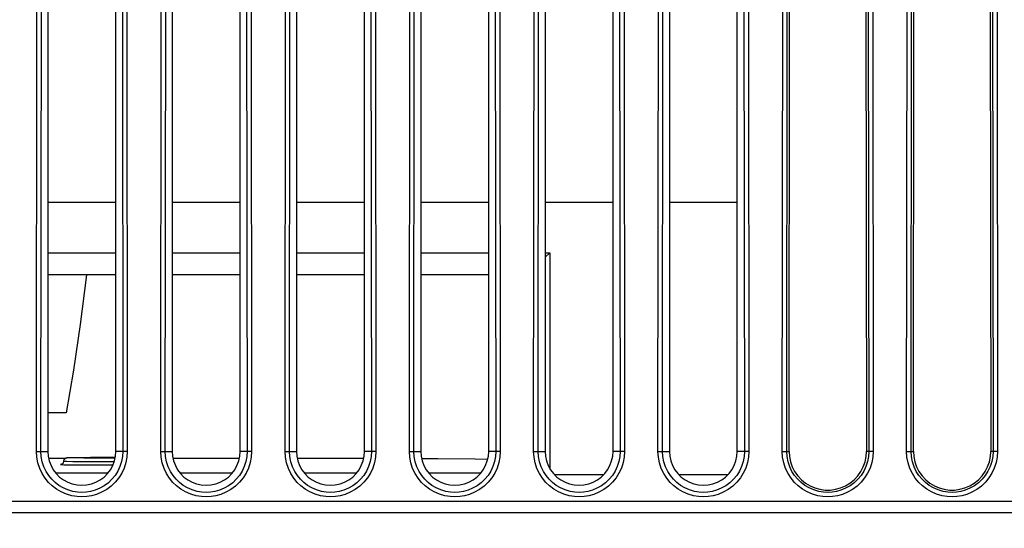
# Model space of a CAD drawing. Units: millimetres. Extents: x 0 to 7620, y 0 to 5080.
# Drawn here: x 2057 to 2101, y 1287 to 1309 of the extents above; entities that cross this region are included whole.
import ezdxf

# ---------------------------------------------------------------- set-up
doc = ezdxf.new("R2010")
doc.units = ezdxf.units.MM
doc.header["$LTSCALE"] = 419.1
doc.layers.get('0').update_dxf_attribs({"linetype": 'CONTINUOUS'})
doc.layers.add('7_ALL_FEATURES', color=7, linetype='CONTINUOUS')
doc.layers.add('DEF_DRAFT_DIM', color=7, linetype='CONTINUOUS')
doc.styles.get("Standard").update_dxf_attribs({"font": 'txt', "width": 0.8})
doc.dimstyles.new('DIMSTYLE_1', dxfattribs={"dimtxt": 20, "dimasz": 3, "dimexe": 0.8, "dimexo": 0.2, "dimgap": 5, "dimtad": 1, "dimdsep": 46, "dimtxsty": 'Standard', "dimblk": 'OPEN', "dimblk1": 'OPEN', "dimblk2": 'OPEN', "dimcen": 0.09, "dimazin": 2, "dimtp": 0.1, "dimtm": 0.1, "dimtfac": 1, "dimtdec": 0, "dimtofl": 0, "dimtmove": 0, "dimatfit": 3, "dimldrblk": 'OPEN', "dimfxl": 0, "dimtolj": 1, "dimarcsym": 0})

# ---------------------------------------------------------------- blocks, each defined once
blk = doc.blocks.new('_OPEN')
at = {"color": 0, "linetype": 'ByBlock'}
for p, q in [((0, 0), (-1, 0.117)), ((-1, -0.117), (0, 0)), ((-1, 0), (0, 0))]:
    blk.add_line(p, q, dxfattribs=at)
blk = doc.blocks.new('*D8')
at = {"layer": 'DEF_DRAFT_DIM', "color": 7, "linetype": 'Continuous'}
for p, q in [((2136.258, 1509.697), (2639.988, 1509.697)), ((2639.988, 1509.697), (2645.788, 1509.697)), ((2644.988, 1509.697), (2644.988, 1325.305)), ((2644.988, 1140.912), (2644.988, 1325.305)), ((1721.329, 1140.912), (2639.988, 1140.912)), ((2639.988, 1140.912), (2645.788, 1140.912))]:
    blk.add_line(p, q, dxfattribs=at)
at = {"layer": 'DEF_DRAFT_DIM', "color": 7, "linetype": 'Continuous', "xscale": 3, "yscale": 3, "zscale": 3}
for p, rotation in [((2644.988, 1509.697), 90), ((2644.988, 1140.912), 270)]:
    blk.add_blockref('_OPEN', p, dxfattribs=dict(at, rotation=rotation))

msp = doc.modelspace()

# ---------------------------------------------------------------- linework, layer by layer
at = {"layer": '7_ALL_FEATURES', "color": 7, "linetype": 'Continuous'}
for p, q in [((2057.718, 1290.343), (2057.746, 1317.343)), ((2057.916, 1290.343), (2057.945, 1317.343)), ((2058.229, 1317.342), (2058.229, 1290.342)), ((2061.229, 1290.342), (2061.229, 1317.342)), ((2061.513, 1317.343), (2061.542, 1290.343)), ((2061.711, 1317.343), (2061.74, 1290.343)), ((2063.218, 1290.343), (2063.246, 1317.343)), ((2063.416, 1290.343), (2063.445, 1317.343)), ((2063.729, 1317.342), (2063.729, 1290.342)), ((2066.729, 1290.342), (2066.729, 1317.342)), ((2067.013, 1317.343), (2067.042, 1290.343)), ((2067.211, 1317.343), (2067.24, 1290.343)), ((2068.718, 1290.343), (2068.746, 1317.343)), ((2068.916, 1290.343), (2068.945, 1317.343)), ((2069.229, 1317.342), (2069.229, 1290.342)), ((2072.229, 1290.342), (2072.229, 1317.342)), ((2072.513, 1317.343), (2072.542, 1290.343)), ((2072.711, 1317.343), (2072.74, 1290.343)), ((2074.218, 1290.343), (2074.246, 1317.343)), ((2074.416, 1290.343), (2074.445, 1317.343)), ((2074.729, 1317.342), (2074.729, 1290.342)), ((2077.729, 1290.342), (2077.729, 1317.342)), ((2078.013, 1317.343), (2078.042, 1290.343)), ((2078.211, 1317.343), (2078.24, 1290.343)), ((2079.718, 1290.343), (2079.746, 1317.343)), ((2079.916, 1290.343), (2079.945, 1317.343)), ((2080.229, 1317.342), (2080.229, 1290.342)), ((2083.229, 1290.342), (2083.229, 1317.342)), ((2083.513, 1317.343), (2083.542, 1290.343)), ((2083.711, 1317.343), (2083.74, 1290.343)), ((2085.218, 1290.343), (2085.246, 1317.343)), ((2085.416, 1290.343), (2085.445, 1317.343)), ((2085.729, 1317.342), (2085.729, 1290.342)), ((2088.729, 1290.342), (2088.729, 1317.342)), ((2089.013, 1317.343), (2089.042, 1290.343)), ((2089.211, 1317.343), (2089.24, 1290.343)), ((2090.718, 1290.343), (2090.746, 1317.343)), ((2090.916, 1290.343), (2090.945, 1317.343)), ((2091.017, 1290.343), (2091.046, 1317.343)), ((2094.412, 1317.343), (2094.441, 1290.343)), ((2094.513, 1317.343), (2094.542, 1290.343)), ((2094.711, 1317.343), (2094.74, 1290.343)), ((2096.218, 1290.343), (2096.246, 1317.343)), ((2096.416, 1290.343), (2096.445, 1317.343)), ((2096.517, 1290.343), (2096.546, 1317.343)), ((2099.912, 1317.343), (2099.941, 1290.343)), ((2100.013, 1317.343), (2100.042, 1290.343)), ((2100.211, 1317.343), (2100.24, 1290.343)), ((2061.229, 1301.342), (2058.229, 1301.342)), ((2066.729, 1301.342), (2063.729, 1301.342)), ((2072.229, 1301.342), (2069.229, 1301.342)), ((2077.729, 1301.342), (2074.729, 1301.342)), ((2083.229, 1301.342), (2080.229, 1301.342)), ((2088.729, 1301.342), (2085.729, 1301.342)), ((2058.229, 1299.125), (2061.229, 1299.125)), ((2063.729, 1299.125), (2066.729, 1299.125)), ((2069.229, 1299.125), (2072.229, 1299.125)), ((2074.729, 1299.125), (2077.729, 1299.125)), ((2080.229, 1299.125), (2080.429, 1299.125)), ((2080.429, 1299.125), (2080.229, 1298.926)), ((2080.429, 1299.125), (2080.429, 1289.601)), ((2061.229, 1298.142), (2058.229, 1298.142)), ((2059.929, 1298.142), (2059.654, 1295.953)), ((2066.729, 1298.142), (2063.729, 1298.142)), ((2072.229, 1298.142), (2069.229, 1298.142)), ((2077.729, 1298.142), (2074.729, 1298.142)), ((2059.654, 1295.953), (2059.363, 1293.929)), ((2059.363, 1293.929), (2059.036, 1292.049)), ((2059.036, 1292.049), (2058.229, 1292.047)), ((2057.734, 1290.088), (2057.718, 1290.343)), ((2057.718, 1290.343), (2057.916, 1290.343)), ((2057.931, 1290.114), (2057.916, 1290.343)), ((2057.916, 1290.343), (2058.229, 1290.342)), ((2058.229, 1290.342), (2058.244, 1290.129)), ((2061.214, 1290.129), (2061.229, 1290.342)), ((2061.542, 1290.343), (2061.229, 1290.342)), ((2061.542, 1290.343), (2061.528, 1290.119)), ((2061.74, 1290.343), (2061.542, 1290.343)), ((2061.74, 1290.343), (2061.725, 1290.094)), ((2063.234, 1290.088), (2063.218, 1290.343)), ((2063.218, 1290.343), (2063.416, 1290.343)), ((2063.431, 1290.114), (2063.416, 1290.343)), ((2063.416, 1290.343), (2063.729, 1290.342)), ((2063.729, 1290.342), (2063.744, 1290.129)), ((2066.714, 1290.129), (2066.729, 1290.342)), ((2067.042, 1290.343), (2066.729, 1290.342)), ((2067.042, 1290.343), (2067.028, 1290.119)), ((2067.24, 1290.343), (2067.042, 1290.343)), ((2067.24, 1290.343), (2067.225, 1290.094)), ((2068.734, 1290.088), (2068.718, 1290.343)), ((2068.718, 1290.343), (2068.916, 1290.343)), ((2068.931, 1290.114), (2068.916, 1290.343)), ((2068.916, 1290.343), (2069.229, 1290.342)), ((2069.229, 1290.342), (2069.244, 1290.129)), ((2072.214, 1290.129), (2072.229, 1290.342)), ((2072.542, 1290.343), (2072.229, 1290.342)), ((2072.542, 1290.343), (2072.528, 1290.119)), ((2072.74, 1290.343), (2072.542, 1290.343)), ((2072.74, 1290.343), (2072.725, 1290.094)), ((2074.234, 1290.088), (2074.218, 1290.343)), ((2074.218, 1290.343), (2074.416, 1290.343)), ((2074.431, 1290.114), (2074.416, 1290.343)), ((2074.416, 1290.343), (2074.729, 1290.342)), ((2074.729, 1290.342), (2074.744, 1290.129)), ((2077.714, 1290.129), (2077.729, 1290.342)), ((2078.042, 1290.343), (2077.729, 1290.342)), ((2078.042, 1290.343), (2078.028, 1290.119)), ((2078.24, 1290.343), (2078.042, 1290.343)), ((2078.24, 1290.343), (2078.225, 1290.094)), ((2079.734, 1290.088), (2079.718, 1290.343)), ((2079.718, 1290.343), (2079.916, 1290.343)), ((2079.931, 1290.114), (2079.916, 1290.343)), ((2079.916, 1290.343), (2080.229, 1290.342)), ((2080.229, 1290.342), (2080.244, 1290.129)), ((2083.214, 1290.129), (2083.229, 1290.342)), ((2083.542, 1290.343), (2083.229, 1290.342)), ((2083.542, 1290.343), (2083.528, 1290.119)), ((2083.74, 1290.343), (2083.542, 1290.343)), ((2083.74, 1290.343), (2083.725, 1290.094)), ((2085.234, 1290.088), (2085.218, 1290.343)), ((2085.218, 1290.343), (2085.416, 1290.343)), ((2085.431, 1290.114), (2085.416, 1290.343)), ((2085.416, 1290.343), (2085.729, 1290.342)), ((2085.729, 1290.342), (2085.744, 1290.129)), ((2088.714, 1290.129), (2088.729, 1290.342)), ((2089.042, 1290.343), (2088.729, 1290.342)), ((2089.042, 1290.343), (2089.028, 1290.119)), ((2089.24, 1290.343), (2089.042, 1290.343)), ((2089.24, 1290.343), (2089.225, 1290.094)), ((2090.734, 1290.088), (2090.718, 1290.343)), ((2090.718, 1290.343), (2090.916, 1290.343)), ((2090.931, 1290.114), (2090.916, 1290.343)), ((2090.916, 1290.343), (2091.017, 1290.343)), ((2091.017, 1290.343), (2091.032, 1290.116)), ((2094.425, 1290.116), (2094.441, 1290.343)), ((2094.74, 1290.343), (2094.441, 1290.343)), ((2094.542, 1290.343), (2094.528, 1290.119)), ((2094.74, 1290.343), (2094.725, 1290.094)), ((2096.234, 1290.088), (2096.218, 1290.343)), ((2096.218, 1290.343), (2096.416, 1290.343)), ((2096.431, 1290.114), (2096.416, 1290.343)), ((2096.416, 1290.343), (2096.517, 1290.343)), ((2096.517, 1290.343), (2096.532, 1290.116)), ((2099.925, 1290.116), (2099.941, 1290.343)), ((2100.24, 1290.343), (2099.941, 1290.343)), ((2100.042, 1290.343), (2100.028, 1290.119)), ((2100.24, 1290.343), (2100.225, 1290.094)), ((2057.784, 1289.834), (2057.734, 1290.088)), ((2057.976, 1289.885), (2057.931, 1290.114)), ((2058.049, 1289.664), (2057.976, 1289.885)), ((2058.244, 1290.129), (2058.29, 1289.92)), ((2058.262, 1290.049), (2059.018, 1290.049)), ((2058.29, 1289.92), (2058.365, 1289.719)), ((2058.911, 1289.842), (2058.948, 1289.986)), ((2058.929, 1289.914), (2058.938, 1289.912)), ((2058.938, 1289.912), (2059.065, 1289.906)), ((2058.948, 1289.986), (2058.991, 1290.035)), ((2058.991, 1290.035), (2059.036, 1290.058)), ((2059.036, 1290.058), (2059.06, 1290.063)), ((2059.06, 1290.063), (2059.074, 1290.065)), ((2059.065, 1289.906), (2059.335, 1289.901)), ((2059.074, 1290.065), (2059.088, 1290.066)), ((2059.079, 1290.064), (2059.15, 1290.069)), ((2059.087, 1290.062), (2059.079, 1290.064)), ((2059.206, 1290.057), (2059.087, 1290.062)), ((2059.088, 1290.066), (2059.105, 1290.067)), ((2059.105, 1290.067), (2059.126, 1290.068)), ((2059.126, 1290.068), (2059.154, 1290.069)), ((2059.15, 1290.069), (2059.357, 1290.074)), ((2059.154, 1290.069), (2059.19, 1290.07)), ((2059.456, 1290.052), (2059.206, 1290.057)), ((2059.294, 1290.073), (2059.711, 1290.078)), ((2059.335, 1289.901), (2059.726, 1289.897)), ((2059.819, 1290.048), (2059.456, 1290.052)), ((2059.684, 1290.078), (2060.329, 1290.082)), ((2059.726, 1289.897), (2060.209, 1289.894)), ((2060.265, 1290.046), (2059.819, 1290.048)), ((2060.105, 1290.081), (2061.097, 1290.083)), ((2060.209, 1289.894), (2060.747, 1289.893)), ((2060.761, 1290.044), (2060.265, 1290.046)), ((2060.747, 1289.893), (2061.158, 1289.893)), ((2061.195, 1290.045), (2060.761, 1290.044)), ((2060.948, 1290.083), (2061.204, 1290.083)), ((2061.093, 1289.719), (2061.168, 1289.92)), ((2061.168, 1289.92), (2061.214, 1290.129)), ((2061.485, 1289.896), (2061.414, 1289.678)), ((2061.528, 1290.119), (2061.485, 1289.896)), ((2061.725, 1290.094), (2061.677, 1289.846)), ((2063.284, 1289.834), (2063.234, 1290.088)), ((2063.476, 1289.885), (2063.431, 1290.114)), ((2063.549, 1289.664), (2063.476, 1289.885)), ((2063.744, 1290.129), (2063.79, 1289.92)), ((2063.762, 1290.049), (2066.696, 1290.049)), ((2063.79, 1289.92), (2063.865, 1289.719)), ((2066.593, 1289.719), (2066.668, 1289.92)), ((2066.668, 1289.92), (2066.714, 1290.129)), ((2066.985, 1289.896), (2066.914, 1289.678)), ((2067.028, 1290.119), (2066.985, 1289.896)), ((2067.225, 1290.094), (2067.177, 1289.846)), ((2068.784, 1289.834), (2068.734, 1290.088)), ((2068.976, 1289.885), (2068.931, 1290.114)), ((2069.049, 1289.664), (2068.976, 1289.885)), ((2069.244, 1290.129), (2069.29, 1289.92)), ((2069.262, 1290.048), (2071.277, 1290.046)), ((2069.29, 1289.92), (2069.365, 1289.719)), ((2071.277, 1290.046), (2072.195, 1290.043)), ((2072.093, 1289.719), (2072.168, 1289.92)), ((2072.168, 1289.92), (2072.214, 1290.129)), ((2072.485, 1289.896), (2072.414, 1289.678)), ((2072.528, 1290.119), (2072.485, 1289.896)), ((2072.725, 1290.094), (2072.677, 1289.846)), ((2074.284, 1289.834), (2074.234, 1290.088)), ((2074.476, 1289.885), (2074.431, 1290.114)), ((2074.549, 1289.664), (2074.476, 1289.885)), ((2074.744, 1290.129), (2074.79, 1289.92)), ((2074.766, 1290.029), (2075.479, 1290.025)), ((2074.79, 1289.92), (2074.865, 1289.719)), ((2075.479, 1290.025), (2077.135, 1290.007)), ((2077.135, 1290.007), (2077.685, 1289.998)), ((2077.593, 1289.719), (2077.668, 1289.92)), ((2077.668, 1289.92), (2077.714, 1290.129)), ((2077.985, 1289.896), (2077.914, 1289.678)), ((2078.028, 1290.119), (2077.985, 1289.896)), ((2078.225, 1290.094), (2078.177, 1289.846)), ((2079.784, 1289.834), (2079.734, 1290.088)), ((2079.976, 1289.885), (2079.931, 1290.114)), ((2080.049, 1289.664), (2079.976, 1289.885)), ((2080.244, 1290.129), (2080.29, 1289.92)), ((2080.29, 1289.92), (2080.365, 1289.719)), ((2083.093, 1289.719), (2083.168, 1289.92)), ((2083.168, 1289.92), (2083.214, 1290.129)), ((2083.485, 1289.896), (2083.414, 1289.678)), ((2083.528, 1290.119), (2083.485, 1289.896)), ((2083.725, 1290.094), (2083.677, 1289.846)), ((2085.284, 1289.834), (2085.234, 1290.088)), ((2085.476, 1289.885), (2085.431, 1290.114)), ((2085.549, 1289.664), (2085.476, 1289.885)), ((2085.744, 1290.129), (2085.79, 1289.92)), ((2085.79, 1289.92), (2085.865, 1289.719)), ((2088.593, 1289.719), (2088.668, 1289.92)), ((2088.668, 1289.92), (2088.714, 1290.129)), ((2088.985, 1289.896), (2088.914, 1289.678)), ((2089.028, 1290.119), (2088.985, 1289.896)), ((2089.225, 1290.094), (2089.177, 1289.846)), ((2090.784, 1289.834), (2090.734, 1290.088)), ((2090.976, 1289.885), (2090.931, 1290.114)), ((2091.049, 1289.664), (2090.976, 1289.885)), ((2091.032, 1290.116), (2091.079, 1289.888)), ((2091.079, 1289.888), (2091.157, 1289.667)), ((2094.301, 1289.667), (2094.379, 1289.888)), ((2094.379, 1289.888), (2094.425, 1290.116)), ((2094.485, 1289.896), (2094.414, 1289.678)), ((2094.528, 1290.119), (2094.485, 1289.896)), ((2094.725, 1290.094), (2094.677, 1289.846)), ((2096.284, 1289.834), (2096.234, 1290.088)), ((2096.476, 1289.885), (2096.431, 1290.114)), ((2096.549, 1289.664), (2096.476, 1289.885)), ((2096.532, 1290.116), (2096.579, 1289.888)), ((2096.579, 1289.888), (2096.657, 1289.667)), ((2099.801, 1289.667), (2099.879, 1289.888)), ((2099.879, 1289.888), (2099.925, 1290.116)), ((2099.985, 1289.896), (2099.914, 1289.678)), ((2100.028, 1290.119), (2099.985, 1289.896)), ((2100.225, 1290.094), (2100.177, 1289.846)), ((2057.865, 1289.59), (2057.784, 1289.834)), ((2057.973, 1289.362), (2057.865, 1289.59)), ((2058.147, 1289.459), (2058.049, 1289.664)), ((2058.265, 1289.272), (2058.147, 1289.459)), ((2058.365, 1289.719), (2058.467, 1289.531)), ((2058.467, 1289.531), (2058.595, 1289.36)), ((2058.862, 1289.77), (2058.779, 1289.764)), ((2058.779, 1289.764), (2058.789, 1289.762)), ((2058.789, 1289.762), (2058.927, 1289.755)), ((2058.809, 1289.767), (2058.805, 1289.767)), ((2058.827, 1289.772), (2058.809, 1289.767)), ((2058.869, 1289.794), (2058.827, 1289.772)), ((2058.911, 1289.842), (2058.869, 1289.794)), ((2058.927, 1289.755), (2059.218, 1289.75)), ((2059.218, 1289.75), (2059.639, 1289.746)), ((2059.639, 1289.746), (2060.157, 1289.743)), ((2060.157, 1289.743), (2060.734, 1289.741)), ((2060.734, 1289.741), (2061.102, 1289.741)), ((2060.863, 1289.36), (2060.991, 1289.531)), ((2060.991, 1289.531), (2061.093, 1289.719)), ((2061.319, 1289.473), (2061.201, 1289.283)), ((2061.414, 1289.678), (2061.319, 1289.473)), ((2061.599, 1289.605), (2061.493, 1289.378)), ((2061.677, 1289.846), (2061.599, 1289.605)), ((2063.365, 1289.59), (2063.284, 1289.834)), ((2063.473, 1289.362), (2063.365, 1289.59)), ((2063.647, 1289.459), (2063.549, 1289.664)), ((2063.765, 1289.272), (2063.647, 1289.459)), ((2063.865, 1289.719), (2063.967, 1289.531)), ((2063.967, 1289.531), (2064.095, 1289.36)), ((2066.363, 1289.36), (2066.491, 1289.531)), ((2066.491, 1289.531), (2066.593, 1289.719)), ((2066.819, 1289.473), (2066.701, 1289.283)), ((2066.914, 1289.678), (2066.819, 1289.473)), ((2067.099, 1289.605), (2066.993, 1289.378)), ((2067.177, 1289.846), (2067.099, 1289.605)), ((2068.865, 1289.59), (2068.784, 1289.834)), ((2068.973, 1289.362), (2068.865, 1289.59)), ((2069.147, 1289.459), (2069.049, 1289.664)), ((2069.265, 1289.272), (2069.147, 1289.459)), ((2069.365, 1289.719), (2069.467, 1289.531)), ((2069.467, 1289.531), (2069.595, 1289.36)), ((2071.863, 1289.36), (2071.991, 1289.531)), ((2071.991, 1289.531), (2072.093, 1289.719)), ((2072.319, 1289.473), (2072.201, 1289.283)), ((2072.414, 1289.678), (2072.319, 1289.473)), ((2072.599, 1289.605), (2072.493, 1289.378)), ((2072.677, 1289.846), (2072.599, 1289.605)), ((2074.365, 1289.59), (2074.284, 1289.834)), ((2074.473, 1289.362), (2074.365, 1289.59)), ((2074.647, 1289.459), (2074.549, 1289.664)), ((2074.765, 1289.272), (2074.647, 1289.459)), ((2074.865, 1289.719), (2074.967, 1289.531)), ((2074.967, 1289.531), (2075.095, 1289.36)), ((2077.363, 1289.36), (2077.491, 1289.531)), ((2077.491, 1289.531), (2077.593, 1289.719)), ((2077.819, 1289.473), (2077.701, 1289.283)), ((2077.914, 1289.678), (2077.819, 1289.473)), ((2078.099, 1289.605), (2077.993, 1289.378)), ((2078.177, 1289.846), (2078.099, 1289.605)), ((2079.865, 1289.59), (2079.784, 1289.834)), ((2079.973, 1289.362), (2079.865, 1289.59)), ((2080.147, 1289.459), (2080.049, 1289.664)), ((2080.265, 1289.272), (2080.147, 1289.459)), ((2080.365, 1289.719), (2080.467, 1289.531)), ((2080.467, 1289.531), (2080.595, 1289.36)), ((2082.863, 1289.36), (2082.991, 1289.531)), ((2082.991, 1289.531), (2083.093, 1289.719)), ((2083.319, 1289.473), (2083.201, 1289.283)), ((2083.414, 1289.678), (2083.319, 1289.473)), ((2083.599, 1289.605), (2083.493, 1289.378)), ((2083.677, 1289.846), (2083.599, 1289.605)), ((2085.365, 1289.59), (2085.284, 1289.834)), ((2085.473, 1289.362), (2085.365, 1289.59)), ((2085.647, 1289.459), (2085.549, 1289.664)), ((2085.765, 1289.272), (2085.647, 1289.459)), ((2085.865, 1289.719), (2085.967, 1289.531)), ((2085.967, 1289.531), (2086.095, 1289.36)), ((2088.363, 1289.36), (2088.491, 1289.531)), ((2088.491, 1289.531), (2088.593, 1289.719)), ((2088.819, 1289.473), (2088.701, 1289.283)), ((2088.914, 1289.678), (2088.819, 1289.473)), ((2089.099, 1289.605), (2088.993, 1289.378)), ((2089.177, 1289.846), (2089.099, 1289.605)), ((2090.865, 1289.59), (2090.784, 1289.834)), ((2090.973, 1289.362), (2090.865, 1289.59)), ((2091.147, 1289.459), (2091.049, 1289.664)), ((2091.265, 1289.272), (2091.147, 1289.459)), ((2091.157, 1289.667), (2091.264, 1289.457)), ((2091.264, 1289.457), (2091.4, 1289.262)), ((2094.058, 1289.263), (2094.194, 1289.458)), ((2094.194, 1289.458), (2094.301, 1289.667)), ((2094.319, 1289.473), (2094.201, 1289.283)), ((2094.414, 1289.678), (2094.319, 1289.473)), ((2094.599, 1289.605), (2094.493, 1289.378)), ((2094.677, 1289.846), (2094.599, 1289.605)), ((2096.365, 1289.59), (2096.284, 1289.834)), ((2096.473, 1289.362), (2096.365, 1289.59)), ((2096.647, 1289.459), (2096.549, 1289.664)), ((2096.765, 1289.272), (2096.647, 1289.459)), ((2096.657, 1289.667), (2096.764, 1289.457)), ((2096.764, 1289.457), (2096.9, 1289.262)), ((2099.558, 1289.263), (2099.694, 1289.458)), ((2099.694, 1289.458), (2099.801, 1289.667)), ((2099.819, 1289.473), (2099.701, 1289.283)), ((2099.914, 1289.678), (2099.819, 1289.473)), ((2100.099, 1289.605), (2099.993, 1289.378)), ((2100.177, 1289.846), (2100.099, 1289.605)), ((2058.104, 1289.156), (2057.973, 1289.362)), ((2058.254, 1288.973), (2058.104, 1289.156)), ((2058.4, 1289.108), (2058.265, 1289.272)), ((2058.55, 1288.964), (2058.4, 1289.108)), ((2060.882, 1289.387), (2058.575, 1289.387)), ((2058.595, 1289.36), (2058.747, 1289.209)), ((2058.747, 1289.209), (2058.918, 1289.081)), ((2058.918, 1289.081), (2059.106, 1288.978)), ((2060.352, 1288.978), (2060.54, 1289.081)), ((2060.54, 1289.081), (2060.711, 1289.209)), ((2060.711, 1289.209), (2060.863, 1289.36)), ((2061.062, 1289.112), (2060.902, 1288.959)), ((2061.201, 1289.283), (2061.062, 1289.112)), ((2061.362, 1289.168), (2061.208, 1288.978)), ((2061.493, 1289.378), (2061.362, 1289.168)), ((2063.604, 1289.156), (2063.473, 1289.362)), ((2063.754, 1288.973), (2063.604, 1289.156)), ((2063.9, 1289.108), (2063.765, 1289.272)), ((2064.05, 1288.964), (2063.9, 1289.108)), ((2066.382, 1289.387), (2064.075, 1289.387)), ((2064.095, 1289.36), (2064.247, 1289.209)), ((2064.247, 1289.209), (2064.418, 1289.081)), ((2064.418, 1289.081), (2064.606, 1288.978)), ((2065.852, 1288.978), (2066.04, 1289.081)), ((2066.04, 1289.081), (2066.211, 1289.209)), ((2066.211, 1289.209), (2066.363, 1289.36)), ((2066.562, 1289.112), (2066.402, 1288.959)), ((2066.701, 1289.283), (2066.562, 1289.112)), ((2066.862, 1289.168), (2066.708, 1288.978)), ((2066.993, 1289.378), (2066.862, 1289.168)), ((2069.104, 1289.156), (2068.973, 1289.362)), ((2069.254, 1288.973), (2069.104, 1289.156)), ((2069.4, 1289.108), (2069.265, 1289.272)), ((2069.55, 1288.964), (2069.4, 1289.108)), ((2071.882, 1289.387), (2069.575, 1289.387)), ((2069.595, 1289.36), (2069.747, 1289.209)), ((2069.747, 1289.209), (2069.918, 1289.081)), ((2069.918, 1289.081), (2070.106, 1288.978)), ((2071.352, 1288.978), (2071.54, 1289.081)), ((2071.54, 1289.081), (2071.711, 1289.209)), ((2071.711, 1289.209), (2071.863, 1289.36)), ((2072.062, 1289.112), (2071.902, 1288.959)), ((2072.201, 1289.283), (2072.062, 1289.112)), ((2072.362, 1289.168), (2072.208, 1288.978)), ((2072.493, 1289.378), (2072.362, 1289.168)), ((2074.604, 1289.156), (2074.473, 1289.362)), ((2074.754, 1288.973), (2074.604, 1289.156)), ((2074.9, 1289.108), (2074.765, 1289.272)), ((2075.05, 1288.964), (2074.9, 1289.108)), ((2077.382, 1289.387), (2075.075, 1289.387)), ((2075.095, 1289.36), (2075.247, 1289.209)), ((2075.247, 1289.209), (2075.418, 1289.081)), ((2075.418, 1289.081), (2075.606, 1288.978)), ((2076.852, 1288.978), (2077.04, 1289.081)), ((2077.04, 1289.081), (2077.211, 1289.209)), ((2077.211, 1289.209), (2077.363, 1289.36)), ((2077.562, 1289.112), (2077.402, 1288.959)), ((2077.701, 1289.283), (2077.562, 1289.112)), ((2077.862, 1289.168), (2077.708, 1288.978)), ((2077.993, 1289.378), (2077.862, 1289.168)), ((2080.104, 1289.156), (2079.973, 1289.362)), ((2080.254, 1288.973), (2080.104, 1289.156)), ((2080.4, 1289.108), (2080.265, 1289.272)), ((2080.55, 1288.964), (2080.4, 1289.108)), ((2080.595, 1289.36), (2080.747, 1289.209)), ((2080.63, 1289.325), (2082.827, 1289.325)), ((2080.747, 1289.209), (2080.918, 1289.081)), ((2080.918, 1289.081), (2081.106, 1288.978)), ((2082.352, 1288.978), (2082.54, 1289.081)), ((2082.54, 1289.081), (2082.711, 1289.209)), ((2082.711, 1289.209), (2082.863, 1289.36)), ((2083.062, 1289.112), (2082.902, 1288.959)), ((2083.201, 1289.283), (2083.062, 1289.112)), ((2083.362, 1289.168), (2083.208, 1288.978)), ((2083.493, 1289.378), (2083.362, 1289.168)), ((2085.604, 1289.156), (2085.473, 1289.362)), ((2085.754, 1288.973), (2085.604, 1289.156)), ((2085.9, 1289.108), (2085.765, 1289.272)), ((2086.05, 1288.964), (2085.9, 1289.108)), ((2086.095, 1289.36), (2086.247, 1289.209)), ((2086.13, 1289.325), (2088.327, 1289.325)), ((2086.247, 1289.209), (2086.418, 1289.081)), ((2086.418, 1289.081), (2086.606, 1288.978)), ((2087.852, 1288.978), (2088.04, 1289.081)), ((2088.04, 1289.081), (2088.211, 1289.209)), ((2088.211, 1289.209), (2088.363, 1289.36)), ((2088.562, 1289.112), (2088.402, 1288.959)), ((2088.701, 1289.283), (2088.562, 1289.112)), ((2088.862, 1289.168), (2088.708, 1288.978)), ((2088.993, 1289.378), (2088.862, 1289.168)), ((2091.104, 1289.156), (2090.973, 1289.362)), ((2091.254, 1288.973), (2091.104, 1289.156)), ((2091.4, 1289.108), (2091.265, 1289.272)), ((2091.4, 1289.262), (2091.563, 1289.088)), ((2091.55, 1288.964), (2091.4, 1289.108)), ((2091.563, 1289.088), (2091.747, 1288.94)), ((2093.711, 1288.94), (2093.895, 1289.088)), ((2093.895, 1289.088), (2094.058, 1289.263)), ((2094.062, 1289.112), (2093.902, 1288.959)), ((2094.201, 1289.283), (2094.062, 1289.112)), ((2094.362, 1289.168), (2094.208, 1288.978)), ((2094.493, 1289.378), (2094.362, 1289.168)), ((2096.604, 1289.156), (2096.473, 1289.362)), ((2096.754, 1288.973), (2096.604, 1289.156)), ((2096.9, 1289.108), (2096.765, 1289.272)), ((2096.9, 1289.262), (2097.063, 1289.088)), ((2097.05, 1288.964), (2096.9, 1289.108)), ((2097.063, 1289.088), (2097.247, 1288.94)), ((2099.211, 1288.94), (2099.395, 1289.088)), ((2099.395, 1289.088), (2099.558, 1289.263)), ((2099.562, 1289.112), (2099.402, 1288.959)), ((2099.701, 1289.283), (2099.562, 1289.112)), ((2099.862, 1289.168), (2099.708, 1288.978)), ((2099.993, 1289.378), (2099.862, 1289.168)), ((2058.421, 1288.813), (2058.254, 1288.973)), ((2058.607, 1288.673), (2058.421, 1288.813)), ((2058.717, 1288.838), (2058.55, 1288.964)), ((2058.816, 1288.551), (2058.607, 1288.673)), ((2058.906, 1288.728), (2058.717, 1288.838)), ((2059.115, 1288.637), (2058.906, 1288.728)), ((2059.106, 1288.978), (2059.306, 1288.903)), ((2059.333, 1288.573), (2059.115, 1288.637)), ((2059.306, 1288.903), (2059.515, 1288.858)), ((2059.54, 1288.538), (2059.333, 1288.573)), ((2059.515, 1288.858), (2059.729, 1288.842)), ((2059.729, 1288.842), (2059.942, 1288.858)), ((2060.116, 1288.571), (2059.924, 1288.539)), ((2059.942, 1288.858), (2060.152, 1288.903)), ((2060.314, 1288.627), (2060.116, 1288.571)), ((2060.152, 1288.903), (2060.352, 1288.978)), ((2060.519, 1288.711), (2060.314, 1288.627)), ((2060.719, 1288.824), (2060.519, 1288.711)), ((2060.827, 1288.657), (2060.605, 1288.533)), ((2060.902, 1288.959), (2060.719, 1288.824)), ((2061.03, 1288.807), (2060.827, 1288.657)), ((2061.208, 1288.978), (2061.03, 1288.807)), ((2063.921, 1288.813), (2063.754, 1288.973)), ((2064.107, 1288.673), (2063.921, 1288.813)), ((2064.217, 1288.838), (2064.05, 1288.964)), ((2064.316, 1288.551), (2064.107, 1288.673)), ((2064.406, 1288.728), (2064.217, 1288.838)), ((2064.615, 1288.637), (2064.406, 1288.728)), ((2064.606, 1288.978), (2064.806, 1288.903)), ((2064.833, 1288.573), (2064.615, 1288.637)), ((2064.806, 1288.903), (2065.015, 1288.858)), ((2065.04, 1288.538), (2064.833, 1288.573)), ((2065.015, 1288.858), (2065.229, 1288.842)), ((2065.229, 1288.842), (2065.442, 1288.858)), ((2065.616, 1288.571), (2065.424, 1288.539)), ((2065.442, 1288.858), (2065.652, 1288.903)), ((2065.814, 1288.627), (2065.616, 1288.571)), ((2065.652, 1288.903), (2065.852, 1288.978)), ((2066.019, 1288.711), (2065.814, 1288.627)), ((2066.219, 1288.824), (2066.019, 1288.711)), ((2066.327, 1288.657), (2066.105, 1288.533)), ((2066.402, 1288.959), (2066.219, 1288.824)), ((2066.53, 1288.807), (2066.327, 1288.657)), ((2066.708, 1288.978), (2066.53, 1288.807)), ((2069.421, 1288.813), (2069.254, 1288.973)), ((2069.607, 1288.673), (2069.421, 1288.813)), ((2069.717, 1288.838), (2069.55, 1288.964)), ((2069.816, 1288.551), (2069.607, 1288.673)), ((2069.906, 1288.728), (2069.717, 1288.838)), ((2070.115, 1288.637), (2069.906, 1288.728)), ((2070.106, 1288.978), (2070.306, 1288.903)), ((2070.333, 1288.573), (2070.115, 1288.637)), ((2070.306, 1288.903), (2070.515, 1288.858)), ((2070.54, 1288.538), (2070.333, 1288.573)), ((2070.515, 1288.858), (2070.729, 1288.842)), ((2070.729, 1288.842), (2070.942, 1288.858)), ((2071.116, 1288.571), (2070.924, 1288.539)), ((2070.942, 1288.858), (2071.152, 1288.903)), ((2071.314, 1288.627), (2071.116, 1288.571)), ((2071.152, 1288.903), (2071.352, 1288.978)), ((2071.519, 1288.711), (2071.314, 1288.627)), ((2071.719, 1288.824), (2071.519, 1288.711)), ((2071.827, 1288.657), (2071.605, 1288.533)), ((2071.902, 1288.959), (2071.719, 1288.824)), ((2072.03, 1288.807), (2071.827, 1288.657)), ((2072.208, 1288.978), (2072.03, 1288.807)), ((2074.921, 1288.813), (2074.754, 1288.973)), ((2075.107, 1288.673), (2074.921, 1288.813)), ((2075.217, 1288.838), (2075.05, 1288.964)), ((2075.316, 1288.551), (2075.107, 1288.673)), ((2075.406, 1288.728), (2075.217, 1288.838)), ((2075.615, 1288.637), (2075.406, 1288.728)), ((2075.606, 1288.978), (2075.806, 1288.903)), ((2075.833, 1288.573), (2075.615, 1288.637)), ((2075.806, 1288.903), (2076.015, 1288.858)), ((2076.04, 1288.538), (2075.833, 1288.573)), ((2076.015, 1288.858), (2076.229, 1288.842)), ((2076.229, 1288.842), (2076.442, 1288.858)), ((2076.616, 1288.571), (2076.424, 1288.539)), ((2076.442, 1288.858), (2076.652, 1288.903)), ((2076.814, 1288.627), (2076.616, 1288.571)), ((2076.652, 1288.903), (2076.852, 1288.978)), ((2077.019, 1288.711), (2076.814, 1288.627)), ((2077.219, 1288.824), (2077.019, 1288.711)), ((2077.327, 1288.657), (2077.105, 1288.533)), ((2077.402, 1288.959), (2077.219, 1288.824)), ((2077.53, 1288.807), (2077.327, 1288.657)), ((2077.708, 1288.978), (2077.53, 1288.807)), ((2080.421, 1288.813), (2080.254, 1288.973)), ((2080.607, 1288.673), (2080.421, 1288.813)), ((2080.717, 1288.838), (2080.55, 1288.964)), ((2080.816, 1288.551), (2080.607, 1288.673)), ((2080.906, 1288.728), (2080.717, 1288.838)), ((2081.115, 1288.637), (2080.906, 1288.728)), ((2081.106, 1288.978), (2081.306, 1288.903)), ((2081.333, 1288.573), (2081.115, 1288.637)), ((2081.306, 1288.903), (2081.515, 1288.858)), ((2081.54, 1288.538), (2081.333, 1288.573)), ((2081.515, 1288.858), (2081.729, 1288.842)), ((2081.729, 1288.842), (2081.942, 1288.858)), ((2082.116, 1288.571), (2081.924, 1288.539)), ((2081.942, 1288.858), (2082.152, 1288.903)), ((2082.314, 1288.627), (2082.116, 1288.571)), ((2082.152, 1288.903), (2082.352, 1288.978)), ((2082.519, 1288.711), (2082.314, 1288.627)), ((2082.719, 1288.824), (2082.519, 1288.711)), ((2082.827, 1288.657), (2082.605, 1288.533)), ((2082.902, 1288.959), (2082.719, 1288.824)), ((2083.03, 1288.807), (2082.827, 1288.657)), ((2083.208, 1288.978), (2083.03, 1288.807)), ((2085.921, 1288.813), (2085.754, 1288.973)), ((2086.107, 1288.673), (2085.921, 1288.813)), ((2086.217, 1288.838), (2086.05, 1288.964)), ((2086.316, 1288.551), (2086.107, 1288.673)), ((2086.406, 1288.728), (2086.217, 1288.838)), ((2086.615, 1288.637), (2086.406, 1288.728)), ((2086.606, 1288.978), (2086.806, 1288.903)), ((2086.833, 1288.573), (2086.615, 1288.637)), ((2086.806, 1288.903), (2087.015, 1288.858)), ((2087.04, 1288.538), (2086.833, 1288.573)), ((2087.015, 1288.858), (2087.229, 1288.842)), ((2087.229, 1288.842), (2087.442, 1288.858)), ((2087.616, 1288.571), (2087.424, 1288.539)), ((2087.442, 1288.858), (2087.652, 1288.903)), ((2087.814, 1288.627), (2087.616, 1288.571)), ((2087.652, 1288.903), (2087.852, 1288.978)), ((2088.019, 1288.711), (2087.814, 1288.627)), ((2088.219, 1288.824), (2088.019, 1288.711)), ((2088.327, 1288.657), (2088.105, 1288.533)), ((2088.402, 1288.959), (2088.219, 1288.824)), ((2088.53, 1288.807), (2088.327, 1288.657)), ((2088.708, 1288.978), (2088.53, 1288.807)), ((2091.421, 1288.813), (2091.254, 1288.973)), ((2091.607, 1288.673), (2091.421, 1288.813)), ((2091.717, 1288.838), (2091.55, 1288.964)), ((2091.816, 1288.551), (2091.607, 1288.673)), ((2091.906, 1288.728), (2091.717, 1288.838)), ((2091.747, 1288.94), (2091.947, 1288.82)), ((2092.115, 1288.637), (2091.906, 1288.728)), ((2091.947, 1288.82), (2092.161, 1288.727)), ((2092.333, 1288.573), (2092.115, 1288.637)), ((2092.161, 1288.727), (2092.386, 1288.665)), ((2092.54, 1288.538), (2092.333, 1288.573)), ((2092.386, 1288.665), (2092.614, 1288.633)), ((2092.614, 1288.633), (2092.843, 1288.633)), ((2092.843, 1288.633), (2093.072, 1288.665)), ((2093.116, 1288.571), (2092.924, 1288.539)), ((2093.072, 1288.665), (2093.296, 1288.727)), ((2093.314, 1288.627), (2093.116, 1288.571)), ((2093.296, 1288.727), (2093.511, 1288.819)), ((2093.519, 1288.711), (2093.314, 1288.627)), ((2093.511, 1288.819), (2093.711, 1288.94)), ((2093.719, 1288.824), (2093.519, 1288.711)), ((2093.827, 1288.657), (2093.605, 1288.533)), ((2093.902, 1288.959), (2093.719, 1288.824)), ((2094.03, 1288.807), (2093.827, 1288.657)), ((2094.208, 1288.978), (2094.03, 1288.807)), ((2096.921, 1288.813), (2096.754, 1288.973)), ((2097.107, 1288.673), (2096.921, 1288.813)), ((2097.217, 1288.838), (2097.05, 1288.964)), ((2097.316, 1288.551), (2097.107, 1288.673)), ((2097.406, 1288.728), (2097.217, 1288.838)), ((2097.247, 1288.94), (2097.447, 1288.82)), ((2097.615, 1288.637), (2097.406, 1288.728)), ((2097.447, 1288.82), (2097.661, 1288.727)), ((2097.833, 1288.573), (2097.615, 1288.637)), ((2097.661, 1288.727), (2097.886, 1288.665)), ((2098.04, 1288.538), (2097.833, 1288.573)), ((2097.886, 1288.665), (2098.114, 1288.633)), ((2098.114, 1288.633), (2098.343, 1288.633)), ((2098.343, 1288.633), (2098.572, 1288.665)), ((2098.616, 1288.571), (2098.424, 1288.539)), ((2098.572, 1288.665), (2098.796, 1288.727)), ((2098.814, 1288.627), (2098.616, 1288.571)), ((2098.796, 1288.727), (2099.011, 1288.819)), ((2099.019, 1288.711), (2098.814, 1288.627)), ((2099.011, 1288.819), (2099.211, 1288.94)), ((2099.219, 1288.824), (2099.019, 1288.711)), ((2099.327, 1288.657), (2099.105, 1288.533)), ((2099.402, 1288.959), (2099.219, 1288.824)), ((2099.53, 1288.807), (2099.327, 1288.657)), ((2099.708, 1288.978), (2099.53, 1288.807)), ((1952.929, 1288.142), (2215.229, 1288.142)), ((2059.048, 1288.45), (2058.816, 1288.551)), ((2059.288, 1288.38), (2059.048, 1288.45)), ((2059.518, 1288.341), (2059.288, 1288.38)), ((2059.735, 1288.329), (2059.518, 1288.341)), ((2059.735, 1288.528), (2059.54, 1288.538)), ((2059.924, 1288.539), (2059.735, 1288.528)), ((2059.946, 1288.342), (2059.735, 1288.329)), ((2060.159, 1288.377), (2059.946, 1288.342)), ((2060.379, 1288.439), (2060.159, 1288.377)), ((2060.605, 1288.533), (2060.379, 1288.439)), ((2064.548, 1288.45), (2064.316, 1288.551)), ((2064.788, 1288.38), (2064.548, 1288.45)), ((2065.018, 1288.341), (2064.788, 1288.38)), ((2065.235, 1288.329), (2065.018, 1288.341)), ((2065.235, 1288.528), (2065.04, 1288.538)), ((2065.424, 1288.539), (2065.235, 1288.528)), ((2065.446, 1288.342), (2065.235, 1288.329)), ((2065.659, 1288.377), (2065.446, 1288.342)), ((2065.879, 1288.439), (2065.659, 1288.377)), ((2066.105, 1288.533), (2065.879, 1288.439)), ((2070.048, 1288.45), (2069.816, 1288.551)), ((2070.288, 1288.38), (2070.048, 1288.45)), ((2070.518, 1288.341), (2070.288, 1288.38)), ((2070.735, 1288.329), (2070.518, 1288.341)), ((2070.735, 1288.528), (2070.54, 1288.538)), ((2070.924, 1288.539), (2070.735, 1288.528)), ((2070.946, 1288.342), (2070.735, 1288.329)), ((2071.159, 1288.377), (2070.946, 1288.342)), ((2071.379, 1288.439), (2071.159, 1288.377)), ((2071.605, 1288.533), (2071.379, 1288.439)), ((2075.548, 1288.45), (2075.316, 1288.551)), ((2075.788, 1288.38), (2075.548, 1288.45)), ((2076.018, 1288.341), (2075.788, 1288.38)), ((2076.235, 1288.329), (2076.018, 1288.341)), ((2076.235, 1288.528), (2076.04, 1288.538)), ((2076.424, 1288.539), (2076.235, 1288.528)), ((2076.446, 1288.342), (2076.235, 1288.329)), ((2076.659, 1288.377), (2076.446, 1288.342)), ((2076.879, 1288.439), (2076.659, 1288.377)), ((2077.105, 1288.533), (2076.879, 1288.439)), ((2081.048, 1288.45), (2080.816, 1288.551)), ((2081.288, 1288.38), (2081.048, 1288.45)), ((2081.518, 1288.341), (2081.288, 1288.38)), ((2081.735, 1288.329), (2081.518, 1288.341)), ((2081.735, 1288.528), (2081.54, 1288.538)), ((2081.924, 1288.539), (2081.735, 1288.528)), ((2081.946, 1288.342), (2081.735, 1288.329)), ((2082.159, 1288.377), (2081.946, 1288.342)), ((2082.379, 1288.439), (2082.159, 1288.377)), ((2082.605, 1288.533), (2082.379, 1288.439)), ((2086.548, 1288.45), (2086.316, 1288.551)), ((2086.788, 1288.38), (2086.548, 1288.45)), ((2087.018, 1288.341), (2086.788, 1288.38)), ((2087.235, 1288.329), (2087.018, 1288.341)), ((2087.235, 1288.528), (2087.04, 1288.538)), ((2087.424, 1288.539), (2087.235, 1288.528)), ((2087.446, 1288.342), (2087.235, 1288.329)), ((2087.659, 1288.377), (2087.446, 1288.342)), ((2087.879, 1288.439), (2087.659, 1288.377)), ((2088.105, 1288.533), (2087.879, 1288.439)), ((2092.048, 1288.45), (2091.816, 1288.551)), ((2092.288, 1288.38), (2092.048, 1288.45)), ((2092.518, 1288.341), (2092.288, 1288.38)), ((2092.735, 1288.329), (2092.518, 1288.341)), ((2092.735, 1288.528), (2092.54, 1288.538)), ((2092.924, 1288.539), (2092.735, 1288.528)), ((2092.946, 1288.342), (2092.735, 1288.329)), ((2093.159, 1288.377), (2092.946, 1288.342)), ((2093.379, 1288.439), (2093.159, 1288.377)), ((2093.605, 1288.533), (2093.379, 1288.439)), ((2097.548, 1288.45), (2097.316, 1288.551)), ((2097.788, 1288.38), (2097.548, 1288.45)), ((2098.018, 1288.341), (2097.788, 1288.38)), ((2098.235, 1288.329), (2098.018, 1288.341)), ((2098.235, 1288.528), (2098.04, 1288.538)), ((2098.424, 1288.539), (2098.235, 1288.528)), ((2098.446, 1288.342), (2098.235, 1288.329)), ((2098.659, 1288.377), (2098.446, 1288.342)), ((2098.879, 1288.439), (2098.659, 1288.377)), ((2099.105, 1288.533), (2098.879, 1288.439)), ((1952.929, 1287.642), (2215.229, 1287.642))]:
    msp.add_line(p, q, dxfattribs=at)

# ---------------------------------------------------------------- dimensions: what is measured, and where the dimension line sits
at = {"layer": 'DEF_DRAFT_DIM', "color": 7, "linetype": 'Continuous'}
dim = msp.add_linear_dim(base=(2644.988, 1509.697), p1=(1721.129, 1140.912), p2=(2136.058, 1509.697), angle=90, text='369.8', dimstyle='DIMSTYLE_1', dxfattribs=at)
dim.commit()
dim.dimension.update_dxf_attribs({"geometry": '*D8', "text_midpoint": (2644.988, 1285.305), "dimtype": 160})

doc.saveas('drawing.dxf')
